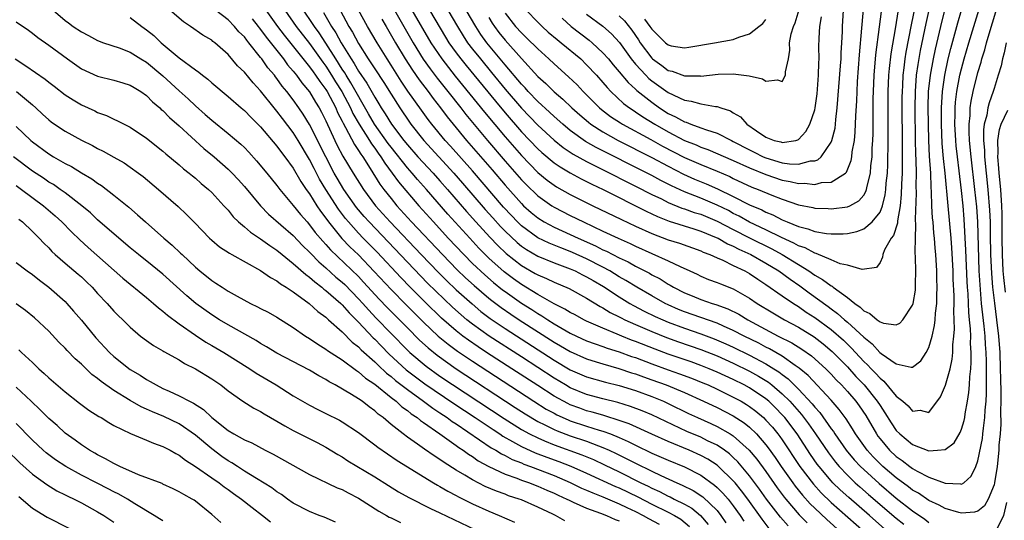
# Model space of a CAD drawing. Units: inches. Extents: x 2505289 to 2508000, y 1515000 to 1518000.
# Drawn here: x 2505583 to 2505704, y 1515108 to 1515170 of the extents above; entities that cross this region are included whole.
import ezdxf

# ---------------------------------------------------------------- set-up
doc = ezdxf.new("R2010")
doc.units = ezdxf.units.IN
doc.header["$MEASUREMENT"] = 0
doc.layers.add('LD25051515_2ft', color=63, linetype='Continuous')

msp = doc.modelspace()

# ---------------------------------------------------------------- linework, layer by layer
at = {"layer": 'LD25051515_2ft'}
for points, elevation in [([(2505627.87, 1515169.87), (2505628.4, 1515169), (2505629.55, 1515167), (2505630.74, 1515165), (2505631.62, 1515163.62), (2505632.44, 1515162.44), (2505633.54, 1515161), (2505634.16, 1515160.16), (2505635.07, 1515159), (2505635.89, 1515157.89), (2505636.61, 1515157), (2505638.27, 1515155), (2505641.4, 1515151.4), (2505643, 1515149.5), (2505645, 1515147.26), (2505645.27, 1515147), (2505646.18, 1515146.18), (2505647, 1515145.51), (2505647.81, 1515145), (2505649, 1515144.36), (2505651, 1515143.46), (2505651.98, 1515143), (2505654.08, 1515142.08), (2505655, 1515141.6), (2505655.42, 1515141.42), (2505657, 1515140.61), (2505658.1, 1515140.1), (2505659, 1515139.59), (2505660.7, 1515138.7), (2505661, 1515138.52), (2505662.01, 1515138.01), (2505663, 1515137.38), (2505663.25, 1515137.25), (2505663.66, 1515137), (2505665, 1515136.31), (2505665.94, 1515135.94), (2505667, 1515135.48), (2505668.39, 1515135), (2505668.87, 1515134.87), (2505670.34, 1515134.34), (2505671.67, 1515133.67), (2505672.78, 1515133), (2505676.52, 1515131), (2505678.17, 1515130.17), (2505679.41, 1515129.41), (2505680.59, 1515128.59), (2505682.34, 1515127), (2505683, 1515126.34), (2505683.63, 1515125.63), (2505684.27, 1515125), (2505685, 1515124.2), (2505686.04, 1515123), (2505686.44, 1515122.44), (2505687.25, 1515121.25), (2505688.55, 1515119), (2505688.74, 1515118.74), (2505689, 1515118.39), (2505690.15, 1515117), (2505691, 1515116.21), (2505691.72, 1515115.72), (2505692.65, 1515115), (2505693, 1515114.75), (2505693.57, 1515114.43), (2505695, 1515113.71), (2505697, 1515112.95), (2505698.86, 1515112.86), (2505699, 1515112.82), (2505699.28, 1515113), (2505700.18, 1515113.82), (2505700.74, 1515115), (2505701, 1515115.69), (2505701.57, 1515118.43), (2505701.63, 1515119), (2505701.69, 1515119.69), (2505701.88, 1515121), (2505701.91, 1515121.91), (2505702.01, 1515123), (2505702.06, 1515123.94), (2505702.05, 1515126.05), (2505702.07, 1515127), (2505702.07, 1515127.93), (2505702.03, 1515129), (2505701.95, 1515129.95), (2505701.9, 1515131), (2505701.8, 1515132.2), (2505701.61, 1515133.61), (2505701.47, 1515135), (2505701.27, 1515137.27), (2505701.18, 1515139), (2505700.99, 1515145), (2505700.86, 1515146.86), (2505700.65, 1515149), (2505700.18, 1515153), (2505699.98, 1515155), (2505699.92, 1515156.08), (2505699.92, 1515157), (2505700.05, 1515158.05), (2505700.08, 1515159), (2505700.19, 1515159.81), (2505700.45, 1515161), (2505701, 1515163.32), (2505701.4, 1515164.6), (2505701.49, 1515165), (2505701.86, 1515166.14), (2505702.07, 1515167), (2505702.5, 1515168.5), (2505704.5, 1515175)], 7866), ([(2505629.41, 1515171), (2505631.71, 1515167), (2505632.96, 1515164.96), (2505633.79, 1515163.79), (2505634.65, 1515162.65), (2505635.98, 1515161), (2505637.57, 1515159), (2505638.19, 1515158.19), (2505640.84, 1515155), (2505643, 1515152.47), (2505645, 1515150.17), (2505645.58, 1515149.58), (2505647, 1515148.21), (2505648.71, 1515147), (2505649, 1515146.81), (2505651, 1515145.8), (2505652.63, 1515145), (2505655, 1515143.89), (2505656.87, 1515143), (2505658.34, 1515142.34), (2505659, 1515142.02), (2505663, 1515140.23), (2505664.47, 1515139.53), (2505665.68, 1515139), (2505666.58, 1515138.58), (2505667, 1515138.37), (2505667.96, 1515137.96), (2505669, 1515137.59), (2505669.41, 1515137.41), (2505671, 1515136.78), (2505673, 1515135.65), (2505673.94, 1515135), (2505675.84, 1515133.84), (2505677.28, 1515133), (2505679, 1515132.08), (2505680.9, 1515130.9), (2505682.03, 1515130.03), (2505683.12, 1515129.12), (2505685, 1515127.21), (2505686.05, 1515126.05), (2505687.04, 1515125.04), (2505688.67, 1515123), (2505689, 1515122.48), (2505689.6, 1515121.6), (2505690.36, 1515120.36), (2505691, 1515119.43), (2505691.44, 1515119), (2505693, 1515117.72), (2505695, 1515116.93), (2505696.05, 1515117), (2505697, 1515117.1), (2505698.08, 1515117.92), (2505698.84, 1515119.16), (2505699, 1515119.57), (2505699.34, 1515120.66), (2505699.4, 1515121), (2505699.46, 1515121.46), (2505699.74, 1515123), (2505699.91, 1515124.09), (2505699.97, 1515125), (2505700.01, 1515126.01), (2505700.13, 1515127), (2505700.19, 1515127.81), (2505700.18, 1515129), (2505700.11, 1515130.11), (2505700.13, 1515131), (2505700.1, 1515131.9), (2505700, 1515133), (2505699.9, 1515133.9), (2505699.8, 1515136.2), (2505699.74, 1515137), (2505699.7, 1515137.7), (2505699.55, 1515141.55), (2505699.33, 1515145.33), (2505699.19, 1515147), (2505699, 1515148.85), (2505698.72, 1515151.28), (2505698.5, 1515153), (2505698.35, 1515154.35), (2505698.29, 1515155), (2505698.19, 1515157), (2505698.23, 1515158.23), (2505698.23, 1515159), (2505698.28, 1515159.72), (2505698.43, 1515161), (2505698.81, 1515163), (2505699, 1515163.77), (2505699.34, 1515165), (2505699.91, 1515167), (2505700.51, 1515169), (2505702.36, 1515175)], 7864), ([(2505693.59, 1515173), (2505692.82, 1515169.18), (2505692.18, 1515165.82), (2505692.05, 1515165), (2505691.93, 1515163.93), (2505691.8, 1515163), (2505691.75, 1515161.75), (2505691.7, 1515161), (2505691.69, 1515160.31), (2505691.71, 1515153.71), (2505691.73, 1515152.27), (2505691.71, 1515151), (2505691.64, 1515149.64), (2505691.61, 1515148.39), (2505691.47, 1515147), (2505691.14, 1515145.14), (2505691.13, 1515144.87), (2505690.66, 1515143.34), (2505690.38, 1515143), (2505689.57, 1515141.57), (2505689.34, 1515141), (2505689.31, 1515140.69), (2505689, 1515140.04), (2505688.57, 1515139.43), (2505686.81, 1515139.19), (2505685, 1515139.7), (2505684.12, 1515139.88), (2505683, 1515140.34), (2505681.15, 1515141.15), (2505681, 1515141.18), (2505679.83, 1515141.83), (2505679, 1515142.09), (2505678.42, 1515142.42), (2505676.92, 1515143.08), (2505675, 1515144.03), (2505673, 1515144.97), (2505671.71, 1515145.71), (2505671, 1515146.05), (2505670.39, 1515146.39), (2505669, 1515147.07), (2505667, 1515147.91), (2505665, 1515148.69), (2505663.42, 1515149.42), (2505662.1, 1515150.1), (2505661, 1515150.7), (2505660.43, 1515151), (2505654.15, 1515154.15), (2505652.88, 1515154.88), (2505651, 1515156.23), (2505650.07, 1515157), (2505649, 1515157.94), (2505648.46, 1515158.46), (2505647, 1515159.78), (2505645.83, 1515161), (2505645.44, 1515161.44), (2505645, 1515161.9), (2505643, 1515164.28), (2505640.75, 1515167), (2505640.02, 1515168.02), (2505639.4, 1515169), (2505638.23, 1515171)], 7856), ([(2505645.59, 1515171), (2505647, 1515169.52), (2505647.53, 1515169), (2505648.3, 1515168.3), (2505649.38, 1515167.38), (2505649.87, 1515167), (2505652.27, 1515165), (2505653, 1515164.3), (2505654.21, 1515163), (2505655, 1515162.1), (2505655.5, 1515161.5), (2505655.98, 1515161), (2505657.54, 1515159.54), (2505658.26, 1515159), (2505658.7, 1515158.7), (2505659, 1515158.52), (2505659.91, 1515157.91), (2505661.37, 1515157), (2505663, 1515156.06), (2505665, 1515155.01), (2505666.45, 1515154.45), (2505667, 1515154.19), (2505667.89, 1515153.89), (2505671, 1515152.55), (2505673, 1515151.63), (2505675, 1515150.81), (2505677, 1515150.13), (2505677.97, 1515149.97), (2505679, 1515149.72), (2505679.75, 1515149.75), (2505681, 1515149.6), (2505681.83, 1515149.83), (2505683, 1515149.89), (2505684.76, 1515151), (2505684.89, 1515151.11), (2505685.47, 1515152.53), (2505685.55, 1515153), (2505685.6, 1515153.6), (2505685.85, 1515155), (2505685.97, 1515156.03), (2505686.03, 1515158.03), (2505686.14, 1515159.86), (2505686.18, 1515161), (2505686.25, 1515162.25), (2505686.49, 1515165.51), (2505686.77, 1515168.77), (2505686.79, 1515169.21), (2505687.15, 1515173)], 7850), ([(2505587.54, 1515171), (2505589, 1515169.73), (2505589.44, 1515169.44), (2505590.01, 1515169), (2505591, 1515168.31), (2505591.89, 1515167.89), (2505593, 1515167.26), (2505593.71, 1515167), (2505595.65, 1515166.35), (2505597, 1515165.82), (2505598.31, 1515165), (2505599, 1515164.6), (2505601, 1515162.93), (2505603, 1515161.08), (2505604.1, 1515160.1), (2505605, 1515159.24), (2505606.2, 1515158.2), (2505607, 1515157.48), (2505609, 1515155.85), (2505610.55, 1515154.55), (2505611, 1515154.12), (2505611.56, 1515153.56), (2505612.51, 1515152.51), (2505613.76, 1515151), (2505615, 1515149.46), (2505615.34, 1515149), (2505617, 1515147.04), (2505617.9, 1515145.9), (2505618.69, 1515145), (2505619, 1515144.67), (2505619.71, 1515143.71), (2505620.63, 1515142.63), (2505621, 1515142.24), (2505621.58, 1515141.58), (2505625, 1515138.3), (2505625.63, 1515137.63), (2505627.55, 1515135.55), (2505628.52, 1515134.52), (2505631, 1515132), (2505632.5, 1515130.5), (2505633.54, 1515129.54), (2505634.65, 1515128.65), (2505637, 1515127), (2505644.24, 1515122.24), (2505645.46, 1515121.46), (2505647, 1515120.54), (2505647.89, 1515120.11), (2505649, 1515119.54), (2505649.37, 1515119.37), (2505651, 1515118.76), (2505653, 1515118.1), (2505654.46, 1515117.54), (2505655, 1515117.35), (2505655.78, 1515117), (2505656.61, 1515116.61), (2505657.95, 1515115.95), (2505659, 1515115.4), (2505661, 1515114.43), (2505662.1, 1515113.9), (2505664.08, 1515113), (2505664.73, 1515112.73), (2505666.06, 1515112.06), (2505667.26, 1515111.26), (2505669, 1515109.59), (2505669.48, 1515109), (2505670.1, 1515108.1)], 7888), ([(2505675.41, 1515107.41), (2505674.53, 1515108.53), (2505672.78, 1515111), (2505672.02, 1515112.02), (2505671.22, 1515113), (2505671, 1515113.26), (2505669.18, 1515115), (2505669, 1515115.15), (2505667.88, 1515115.88), (2505667, 1515116.36), (2505665.57, 1515117), (2505663, 1515118.07), (2505661, 1515118.96), (2505658.23, 1515120.23), (2505657, 1515120.66), (2505655.23, 1515121.23), (2505655, 1515121.28), (2505653.68, 1515121.68), (2505653, 1515121.85), (2505652.15, 1515122.15), (2505651, 1515122.58), (2505650.71, 1515122.71), (2505649, 1515123.64), (2505647, 1515124.92), (2505643.82, 1515127), (2505640.72, 1515129), (2505639.68, 1515129.68), (2505638.49, 1515130.49), (2505637.8, 1515131), (2505637, 1515131.63), (2505635.21, 1515133.21), (2505633.17, 1515135.17), (2505631.34, 1515137), (2505630.19, 1515138.19), (2505627.28, 1515141.28), (2505625.6, 1515143), (2505625, 1515143.63), (2505623.77, 1515145), (2505623.42, 1515145.42), (2505622.56, 1515146.56), (2505621, 1515149), (2505620.24, 1515150.24), (2505619.56, 1515151.56), (2505619, 1515152.66), (2505617.6, 1515155), (2505617, 1515155.96), (2505615.68, 1515157.68), (2505615, 1515158.61), (2505614.82, 1515158.82), (2505613, 1515161.1), (2505612.07, 1515162.07), (2505611, 1515163.4), (2505610.17, 1515164.17), (2505609, 1515165.56), (2505607.36, 1515167), (2505607.15, 1515167.15), (2505607, 1515167.29), (2505605.91, 1515167.91), (2505604.39, 1515169), (2505603.55, 1515169.55), (2505601.86, 1515171)], 7884), ([(2505677.71, 1515107.71), (2505676.78, 1515108.78), (2505675.08, 1515111), (2505674.22, 1515112.22), (2505673, 1515113.87), (2505671.57, 1515115.57), (2505671, 1515116.12), (2505670.54, 1515116.54), (2505669.9, 1515117), (2505669, 1515117.61), (2505667.84, 1515118.16), (2505667, 1515118.59), (2505665.31, 1515119.31), (2505661, 1515121.33), (2505659.83, 1515121.83), (2505658.38, 1515122.38), (2505656.84, 1515122.84), (2505655, 1515123.3), (2505653, 1515123.85), (2505651, 1515124.67), (2505650.4, 1515125), (2505649, 1515125.83), (2505645, 1515128.45), (2505641.04, 1515131), (2505639, 1515132.45), (2505638.32, 1515133), (2505637.6, 1515133.6), (2505636.55, 1515134.55), (2505634.5, 1515136.5), (2505633.49, 1515137.49), (2505631, 1515140.06), (2505626.31, 1515145), (2505625.69, 1515145.69), (2505624.78, 1515146.78), (2505623.22, 1515149), (2505622.39, 1515150.39), (2505622.04, 1515151), (2505620.98, 1515152.98), (2505619, 1515156.95), (2505618.22, 1515158.22), (2505617.69, 1515159), (2505617, 1515159.98), (2505616.22, 1515161), (2505615.66, 1515161.66), (2505615, 1515162.6), (2505614.82, 1515162.82), (2505614.69, 1515163), (2505613.9, 1515163.9), (2505613.15, 1515165), (2505613, 1515165.2), (2505611.56, 1515167), (2505611.3, 1515167.3), (2505611, 1515167.71), (2505610.34, 1515168.34), (2505609.8, 1515169), (2505609, 1515169.79), (2505607.46, 1515171)], 7882), ([(2505613.64, 1515171), (2505615.07, 1515169), (2505615.9, 1515167.9), (2505619, 1515164.04), (2505619.43, 1515163.43), (2505619.75, 1515163), (2505620.25, 1515162.25), (2505621, 1515161.26), (2505621.16, 1515161), (2505622.22, 1515159), (2505622.45, 1515158.45), (2505623, 1515157.35), (2505623.11, 1515157.11), (2505623.4, 1515156.6), (2505624.51, 1515154.51), (2505625, 1515153.79), (2505625.3, 1515153.3), (2505625.52, 1515153), (2505626.45, 1515151.55), (2505627.63, 1515149.63), (2505628.11, 1515149), (2505629, 1515147.87), (2505629.73, 1515147), (2505631.53, 1515145), (2505635.3, 1515141), (2505637.13, 1515139.13), (2505638.15, 1515138.15), (2505639.19, 1515137.19), (2505641, 1515135.66), (2505641.36, 1515135.36), (2505642.51, 1515134.51), (2505643.69, 1515133.69), (2505644.74, 1515133), (2505649, 1515130.27), (2505649.81, 1515129.81), (2505651, 1515129.09), (2505653, 1515128.19), (2505654.15, 1515127.85), (2505655, 1515127.58), (2505656.97, 1515127.03), (2505658.51, 1515126.51), (2505659, 1515126.37), (2505659.99, 1515125.99), (2505661, 1515125.65), (2505662.78, 1515125), (2505665, 1515124.07), (2505667.35, 1515123), (2505669, 1515122.22), (2505671, 1515121.21), (2505672.34, 1515120.34), (2505673, 1515119.81), (2505673.84, 1515119), (2505675, 1515117.67), (2505675.29, 1515117.29), (2505676.12, 1515116.12), (2505676.87, 1515115), (2505678.29, 1515113), (2505678.59, 1515112.59), (2505679.48, 1515111.48), (2505680.43, 1515110.43), (2505681, 1515109.88), (2505682.49, 1515108.49), (2505684.16, 1515107)], 7878), ([(2505615.96, 1515171), (2505617.36, 1515169), (2505619, 1515166.89), (2505620.62, 1515164.62), (2505621, 1515164.11), (2505621.71, 1515163), (2505622.2, 1515162.2), (2505622.97, 1515161), (2505624.03, 1515159), (2505624.32, 1515158.32), (2505625.07, 1515157), (2505626.35, 1515155), (2505626.6, 1515154.6), (2505627, 1515154.07), (2505627.43, 1515153.43), (2505627.76, 1515153), (2505628.22, 1515152.22), (2505629.14, 1515151), (2505629.91, 1515149.91), (2505632.4, 1515147), (2505634.19, 1515145), (2505636.03, 1515143), (2505637.92, 1515141), (2505639, 1515139.92), (2505640.5, 1515138.5), (2505641.58, 1515137.58), (2505642.69, 1515136.69), (2505643, 1515136.46), (2505645, 1515135.05), (2505646.26, 1515134.26), (2505647, 1515133.77), (2505647.5, 1515133.5), (2505648.24, 1515133), (2505649, 1515132.52), (2505651, 1515131.37), (2505651.75, 1515131), (2505653, 1515130.43), (2505654.04, 1515130.04), (2505655, 1515129.72), (2505655.53, 1515129.53), (2505657, 1515129.07), (2505658.51, 1515128.51), (2505659, 1515128.36), (2505661, 1515127.6), (2505663, 1515126.86), (2505664.39, 1515126.39), (2505665.85, 1515125.85), (2505667.27, 1515125.27), (2505667.9, 1515125), (2505669, 1515124.49), (2505671, 1515123.52), (2505671.96, 1515123), (2505672.62, 1515122.62), (2505673, 1515122.37), (2505673.78, 1515121.78), (2505674.69, 1515121), (2505675, 1515120.7), (2505675.81, 1515119.81), (2505676.47, 1515119), (2505676.7, 1515118.7), (2505677, 1515118.27), (2505679.18, 1515115), (2505680.82, 1515112.82), (2505681.77, 1515111.77), (2505683, 1515110.6), (2505687.08, 1515107)], 7876), ([(2505689.98, 1515107), (2505687.71, 1515109), (2505685.18, 1515111.18), (2505684.13, 1515112.13), (2505683.23, 1515113), (2505683, 1515113.25), (2505681.52, 1515115), (2505681.3, 1515115.3), (2505680.47, 1515116.47), (2505678.83, 1515119), (2505677.31, 1515121), (2505677, 1515121.35), (2505676.18, 1515122.18), (2505675.34, 1515123), (2505675, 1515123.29), (2505673, 1515124.65), (2505672.35, 1515125), (2505671, 1515125.67), (2505669, 1515126.59), (2505668.02, 1515127), (2505667, 1515127.41), (2505665.83, 1515127.83), (2505663, 1515128.79), (2505661.4, 1515129.4), (2505659, 1515130.35), (2505658.52, 1515130.52), (2505657.32, 1515131), (2505656.75, 1515131.25), (2505655, 1515131.96), (2505653, 1515132.83), (2505652.64, 1515133), (2505651.59, 1515133.59), (2505651, 1515133.88), (2505650.32, 1515134.32), (2505649, 1515134.96), (2505647, 1515136.1), (2505645, 1515137.34), (2505644.03, 1515138.03), (2505642.89, 1515138.89), (2505641, 1515140.57), (2505640.56, 1515141), (2505639.79, 1515141.79), (2505638.65, 1515143), (2505635.97, 1515145.97), (2505633.34, 1515149), (2505632.23, 1515150.23), (2505631.59, 1515151), (2505631, 1515151.65), (2505629, 1515154.17), (2505628.64, 1515154.64), (2505626.99, 1515157), (2505626.25, 1515158.25), (2505624.08, 1515162.08), (2505623.48, 1515163), (2505623.31, 1515163.31), (2505623, 1515163.76), (2505622.21, 1515165), (2505621, 1515166.95), (2505620.19, 1515168.19), (2505619.59, 1515169), (2505619.37, 1515169.37), (2505618.24, 1515171)], 7874), ([(2505620.71, 1515170.71), (2505621.71, 1515169), (2505622.22, 1515168.22), (2505622.87, 1515167), (2505624.09, 1515165), (2505624.46, 1515164.46), (2505625, 1515163.51), (2505626.03, 1515162.03), (2505627, 1515160.33), (2505627.51, 1515159.51), (2505627.8, 1515159), (2505628.28, 1515158.28), (2505629.06, 1515157), (2505630.57, 1515155), (2505631, 1515154.46), (2505632.3, 1515153), (2505634.15, 1515151), (2505635, 1515150.04), (2505635.92, 1515149), (2505638.27, 1515146.27), (2505639.41, 1515145), (2505641.12, 1515143.12), (2505642.1, 1515142.1), (2505643.13, 1515141.13), (2505645, 1515139.66), (2505646.69, 1515138.69), (2505647, 1515138.5), (2505648.06, 1515138.06), (2505649, 1515137.6), (2505650.84, 1515136.84), (2505653, 1515135.66), (2505654.65, 1515134.65), (2505655, 1515134.48), (2505655.9, 1515133.9), (2505657, 1515133.35), (2505657.22, 1515133.22), (2505657.67, 1515133), (2505659, 1515132.41), (2505661, 1515131.55), (2505662.82, 1515130.82), (2505664.28, 1515130.28), (2505667, 1515129.36), (2505669, 1515128.57), (2505671, 1515127.68), (2505673, 1515126.71), (2505674.1, 1515126.1), (2505675.33, 1515125.33), (2505675.74, 1515125), (2505677, 1515123.92), (2505677.92, 1515123), (2505679.38, 1515121.38), (2505680.23, 1515120.23), (2505681.08, 1515119), (2505682.66, 1515116.66), (2505683.53, 1515115.53), (2505683.98, 1515115), (2505685, 1515113.93), (2505685.97, 1515113), (2505686.51, 1515112.51), (2505687.58, 1515111.58), (2505691, 1515108.65), (2505691.91, 1515107.91)], 7872), ([(2505622.74, 1515171), (2505623.83, 1515169), (2505624.28, 1515168.28), (2505625, 1515166.9), (2505626.2, 1515165), (2505626.54, 1515164.54), (2505627, 1515163.79), (2505628.11, 1515162.11), (2505629, 1515160.67), (2505630.06, 1515159), (2505631.25, 1515157.25), (2505631.43, 1515157), (2505633.03, 1515155), (2505636.7, 1515151), (2505637.77, 1515149.77), (2505640.55, 1515146.55), (2505641.49, 1515145.49), (2505642.44, 1515144.44), (2505643, 1515143.86), (2505644.47, 1515142.47), (2505645, 1515142.04), (2505645.61, 1515141.61), (2505647, 1515140.81), (2505649, 1515140), (2505651, 1515139.26), (2505651.59, 1515139), (2505652.51, 1515138.51), (2505653, 1515138.29), (2505653.81, 1515137.81), (2505655.09, 1515137.09), (2505657, 1515135.82), (2505658.32, 1515135), (2505658.75, 1515134.75), (2505660.06, 1515134.06), (2505661.42, 1515133.42), (2505662.34, 1515133), (2505663, 1515132.72), (2505665, 1515131.97), (2505667, 1515131.29), (2505668.67, 1515130.67), (2505670.07, 1515130.07), (2505671, 1515129.65), (2505673, 1515128.67), (2505675, 1515127.61), (2505675.99, 1515127), (2505676.6, 1515126.6), (2505677, 1515126.28), (2505677.74, 1515125.74), (2505679, 1515124.47), (2505680.68, 1515122.68), (2505681, 1515122.26), (2505681.61, 1515121.61), (2505683, 1515119.63), (2505683.28, 1515119.28), (2505683.45, 1515119), (2505684.84, 1515117), (2505685.83, 1515115.83), (2505686.6, 1515115), (2505687, 1515114.62), (2505688.9, 1515112.9), (2505691, 1515111.13), (2505693, 1515109.56), (2505694.52, 1515108.52), (2505695, 1515108.15)], 7870), ([(2505704.46, 1515167), (2505704.24, 1515165.76), (2505704.01, 1515165), (2505703.85, 1515164.15), (2505703.51, 1515163), (2505703, 1515161.38), (2505702.9, 1515161), (2505702.39, 1515159.61), (2505702.25, 1515159), (2505702.11, 1515158.11), (2505701.79, 1515157), (2505701.69, 1515156.31), (2505701.69, 1515155), (2505701.81, 1515153.81), (2505701.83, 1515153), (2505702.24, 1515149), (2505702.45, 1515146.45), (2505702.5, 1515145), (2505702.51, 1515143.49), (2505702.57, 1515141), (2505702.67, 1515138.67), (2505702.8, 1515137), (2505703.03, 1515135.03), (2505703.31, 1515133), (2505703.55, 1515131), (2505703.69, 1515129), (2505703.76, 1515127), (2505703.77, 1515125.77), (2505703.82, 1515124.18), (2505703.82, 1515123), (2505703.79, 1515121.79), (2505703.81, 1515120.19), (2505703.73, 1515119), (2505703.6, 1515117.6), (2505703.58, 1515117), (2505703.36, 1515115), (2505703.06, 1515113), (2505703, 1515112.76), (2505702.29, 1515111), (2505701.82, 1515110.18), (2505701, 1515109.52), (2505700.61, 1515109.39), (2505699, 1515109.26), (2505698.66, 1515109.34), (2505697, 1515109.85), (2505696.26, 1515110.26), (2505695, 1515110.84), (2505693.72, 1515111.72), (2505693, 1515112.11), (2505692.51, 1515112.51), (2505691, 1515113.6), (2505689.35, 1515115), (2505689, 1515115.33), (2505688.17, 1515116.17), (2505687.41, 1515117), (2505685.99, 1515119), (2505685.62, 1515119.63), (2505684.83, 1515120.83), (2505683.99, 1515121.99), (2505683, 1515123.12), (2505680.17, 1515126.17), (2505679.08, 1515127.08), (2505678.6, 1515127.4), (2505677, 1515128.52), (2505675.43, 1515129.43), (2505675, 1515129.64), (2505674.12, 1515130.12), (2505672.34, 1515131), (2505671, 1515131.7), (2505669.79, 1515132.21), (2505669, 1515132.57), (2505665, 1515133.97), (2505664.27, 1515134.27), (2505663, 1515134.83), (2505662.64, 1515135), (2505661, 1515135.92), (2505659.14, 1515137), (2505657.83, 1515137.83), (2505657, 1515138.29), (2505655.83, 1515139), (2505655, 1515139.44), (2505653, 1515140.46), (2505651.26, 1515141.26), (2505651, 1515141.37), (2505649.82, 1515141.82), (2505648.39, 1515142.39), (2505647, 1515143.07), (2505645, 1515144.54), (2505644.53, 1515145), (2505643.78, 1515145.78), (2505642.81, 1515146.81), (2505639, 1515151.26), (2505636.3, 1515154.3), (2505635.65, 1515155), (2505634.01, 1515157), (2505633.57, 1515157.57), (2505632.73, 1515158.73), (2505631.07, 1515161.07), (2505630.26, 1515162.26), (2505629, 1515164.25), (2505628.51, 1515165), (2505627.28, 1515167), (2505626.11, 1515169), (2505625, 1515170.99)], 7868), ([(2505631.54, 1515171), (2505633.89, 1515167), (2505635.22, 1515165), (2505636.88, 1515162.88), (2505640.47, 1515158.47), (2505643, 1515155.44), (2505645, 1515153.14), (2505647, 1515151.08), (2505648.15, 1515150.15), (2505649, 1515149.53), (2505649.32, 1515149.32), (2505651, 1515148.39), (2505653.78, 1515147), (2505657.29, 1515145.29), (2505659, 1515144.48), (2505661, 1515143.58), (2505663, 1515142.83), (2505664.39, 1515142.39), (2505667, 1515141.47), (2505667.31, 1515141.31), (2505668.12, 1515141), (2505669, 1515140.59), (2505669.7, 1515140.3), (2505671, 1515139.66), (2505672.41, 1515139), (2505673, 1515138.68), (2505673.99, 1515137.99), (2505675, 1515137.35), (2505677, 1515135.94), (2505678.37, 1515135), (2505679, 1515134.62), (2505679.95, 1515133.95), (2505681, 1515133.27), (2505683, 1515131.79), (2505684.5, 1515130.5), (2505685, 1515130), (2505685.52, 1515129.52), (2505685.98, 1515129), (2505687, 1515127.9), (2505687.47, 1515127.47), (2505687.9, 1515127), (2505688.45, 1515126.45), (2505689, 1515125.83), (2505689.48, 1515125.48), (2505691, 1515123.62), (2505691.8, 1515123), (2505692.45, 1515122.45), (2505693, 1515121.8), (2505693.91, 1515121.91), (2505695, 1515121.64), (2505696.44, 1515123.56), (2505697.04, 1515124.96), (2505697.6, 1515127), (2505697.85, 1515128.15), (2505697.92, 1515129), (2505697.94, 1515129.94), (2505698.06, 1515131), (2505698.13, 1515131.87), (2505698.1, 1515133), (2505698.05, 1515134.05), (2505698.08, 1515135), (2505698.09, 1515135.92), (2505697.99, 1515137.99), (2505697.96, 1515139), (2505697.81, 1515141.81), (2505697.72, 1515143), (2505697.35, 1515147), (2505697, 1515151), (2505696.8, 1515152.8), (2505696.64, 1515154.64), (2505696.54, 1515157), (2505696.54, 1515159), (2505696.65, 1515161), (2505696.94, 1515163), (2505697.38, 1515165), (2505697.7, 1515166.3), (2505698.55, 1515169.45), (2505699, 1515170.98)], 7862), ([(2505633.71, 1515171), (2505635.69, 1515167.69), (2505636.11, 1515167), (2505637, 1515165.75), (2505637.57, 1515165), (2505638.21, 1515164.21), (2505641.81, 1515159.81), (2505643, 1515158.38), (2505645, 1515156.08), (2505647, 1515153.98), (2505647.51, 1515153.51), (2505649, 1515152.26), (2505649.75, 1515151.75), (2505651, 1515151.02), (2505652.31, 1515150.31), (2505653, 1515149.98), (2505653.64, 1515149.64), (2505655.02, 1515148.98), (2505660.32, 1515146.32), (2505661, 1515146.01), (2505661.68, 1515145.68), (2505663.12, 1515145.12), (2505666.14, 1515144.14), (2505667, 1515143.89), (2505668.89, 1515143.11), (2505669.12, 1515143), (2505670.3, 1515142.3), (2505671, 1515142.02), (2505671.66, 1515141.66), (2505673.16, 1515141), (2505675, 1515139.96), (2505676.6, 1515139), (2505677.98, 1515137.98), (2505679.16, 1515137.16), (2505680.31, 1515136.31), (2505682.63, 1515134.63), (2505683, 1515134.35), (2505683.79, 1515133.79), (2505684.66, 1515133), (2505685, 1515132.71), (2505687, 1515130.86), (2505688.05, 1515130.05), (2505688.96, 1515129), (2505689.15, 1515128.85), (2505691, 1515127.58), (2505692.83, 1515127.17), (2505693, 1515127.19), (2505694.02, 1515127.98), (2505694.66, 1515129), (2505695, 1515129.62), (2505695.39, 1515131), (2505695.7, 1515132.3), (2505695.76, 1515133), (2505695.8, 1515133.8), (2505695.96, 1515135), (2505695.96, 1515135.96), (2505696.02, 1515137), (2505695.98, 1515137.98), (2505695.96, 1515139), (2505695.84, 1515141), (2505695.77, 1515141.77), (2505695.68, 1515143), (2505695.62, 1515143.62), (2505695.51, 1515145), (2505695.46, 1515145.46), (2505695.37, 1515147), (2505695.32, 1515148.68), (2505695.27, 1515149.27), (2505695.22, 1515151), (2505695.08, 1515153.08), (2505694.98, 1515154.98), (2505694.93, 1515157), (2505694.91, 1515159.08), (2505694.97, 1515161), (2505695.19, 1515163), (2505695.55, 1515165), (2505695.8, 1515166.2), (2505696.46, 1515169), (2505697, 1515171.14)], 7860), ([(2505635.95, 1515171), (2505637.14, 1515169), (2505637.85, 1515167.85), (2505638.4, 1515167), (2505639, 1515166.21), (2505639.97, 1515165), (2505641.34, 1515163.34), (2505643, 1515161.28), (2505645, 1515158.97), (2505647, 1515156.89), (2505649, 1515155.03), (2505650.14, 1515154.14), (2505651.34, 1515153.34), (2505653, 1515152.43), (2505655.86, 1515151), (2505657.93, 1515149.93), (2505659, 1515149.41), (2505661, 1515148.39), (2505662.17, 1515147.83), (2505663, 1515147.41), (2505664.7, 1515146.7), (2505665, 1515146.61), (2505666.18, 1515146.18), (2505667, 1515145.94), (2505669, 1515145.12), (2505671, 1515144.06), (2505673, 1515143.04), (2505675.71, 1515141.71), (2505677.01, 1515141), (2505679, 1515139.8), (2505680.28, 1515139), (2505681, 1515138.49), (2505681.96, 1515137.96), (2505683, 1515137.15), (2505683.11, 1515137.11), (2505683.24, 1515137), (2505685, 1515135.73), (2505685.9, 1515135), (2505686.55, 1515134.55), (2505687, 1515134.1), (2505687.76, 1515133.76), (2505688.64, 1515133), (2505689, 1515132.73), (2505689.43, 1515132.57), (2505691, 1515132.37), (2505691.43, 1515132.57), (2505691.8, 1515133), (2505693, 1515134.78), (2505693.07, 1515135), (2505693.35, 1515136.65), (2505693.37, 1515137), (2505693.36, 1515137.36), (2505693.39, 1515139), (2505693.35, 1515140.65), (2505693.3, 1515141.3), (2505693.34, 1515143), (2505693.41, 1515144.59), (2505693.35, 1515145.35), (2505693.46, 1515148.54), (2505693.43, 1515149.43), (2505693.46, 1515151), (2505693.43, 1515152.57), (2505693.39, 1515153.38), (2505693.35, 1515155), (2505693.31, 1515159), (2505693.34, 1515161), (2505693.49, 1515163), (2505693.68, 1515164.32), (2505693.98, 1515166.02), (2505694.66, 1515169.34), (2505695, 1515170.83)], 7858), ([(2505641, 1515170.08), (2505641.41, 1515169.41), (2505641.69, 1515169), (2505642.24, 1515168.24), (2505643, 1515167.29), (2505645, 1515165.04), (2505647, 1515162.86), (2505647.98, 1515161.98), (2505649, 1515160.95), (2505650.07, 1515160.07), (2505651.19, 1515159), (2505652.15, 1515158.15), (2505653.23, 1515157.23), (2505653.53, 1515157), (2505655, 1515156.04), (2505656.88, 1515155), (2505661, 1515152.93), (2505663, 1515151.84), (2505664.87, 1515150.87), (2505666.25, 1515150.25), (2505667.67, 1515149.67), (2505669.07, 1515149.07), (2505671, 1515148.14), (2505673, 1515147.12), (2505674.48, 1515146.48), (2505675, 1515146.2), (2505675.86, 1515145.86), (2505677, 1515145.25), (2505677.19, 1515145.19), (2505677.59, 1515145), (2505679, 1515144.43), (2505680.16, 1515144.16), (2505681, 1515143.83), (2505682.42, 1515143.58), (2505683, 1515143.54), (2505684.46, 1515143.54), (2505685, 1515143.59), (2505686.15, 1515143.85), (2505687, 1515144.16), (2505688.02, 1515145), (2505689, 1515146.22), (2505689.31, 1515147), (2505689.65, 1515148.35), (2505689.72, 1515149), (2505689.76, 1515149.76), (2505689.9, 1515151), (2505689.96, 1515152.04), (2505689.99, 1515155), (2505689.99, 1515159), (2505690, 1515161), (2505690.08, 1515163), (2505690.15, 1515163.85), (2505690.36, 1515165.64), (2505690.93, 1515168.93), (2505691.23, 1515170.77)], 7854), ([(2505643, 1515170.63), (2505644.29, 1515169), (2505645, 1515168.19), (2505645.61, 1515167.61), (2505647, 1515166.23), (2505648.37, 1515165), (2505649, 1515164.4), (2505650.79, 1515162.79), (2505651.82, 1515161.82), (2505652.59, 1515161), (2505653, 1515160.6), (2505654.59, 1515159), (2505654.81, 1515158.81), (2505655.94, 1515157.94), (2505657.15, 1515157.15), (2505657.4, 1515157), (2505660.86, 1515155.14), (2505662.32, 1515154.32), (2505665, 1515152.93), (2505667, 1515152.04), (2505669, 1515151.22), (2505670.56, 1515150.56), (2505671, 1515150.34), (2505673.29, 1515149.29), (2505674.04, 1515149), (2505675.72, 1515148.28), (2505677, 1515147.78), (2505679, 1515147.12), (2505680.77, 1515146.77), (2505681, 1515146.71), (2505682.64, 1515146.64), (2505683, 1515146.61), (2505685, 1515146.86), (2505685.3, 1515147), (2505686.4, 1515147.6), (2505687, 1515148.3), (2505687.27, 1515148.73), (2505687.35, 1515149), (2505687.41, 1515149.41), (2505687.83, 1515151), (2505687.89, 1515151.88), (2505688.03, 1515153), (2505688.05, 1515154.05), (2505688.11, 1515155), (2505688.14, 1515155.86), (2505688.14, 1515158.14), (2505688.16, 1515160.16), (2505688.19, 1515161), (2505688.28, 1515163), (2505688.48, 1515165.52), (2505688.94, 1515168.94), (2505689.17, 1515170.83)], 7852), ([(2505649.99, 1515169.99), (2505651.11, 1515169), (2505653.31, 1515167.31), (2505653.68, 1515167), (2505655, 1515165.77), (2505655.68, 1515165), (2505656.27, 1515164.27), (2505657, 1515163.43), (2505658.1, 1515162.1), (2505659, 1515161.31), (2505659.15, 1515161.15), (2505661, 1515159.68), (2505661.96, 1515159), (2505663, 1515158.33), (2505663.91, 1515157.91), (2505665, 1515157.29), (2505665.23, 1515157.23), (2505665.8, 1515157), (2505667, 1515156.57), (2505667.69, 1515156.31), (2505669, 1515155.91), (2505670.76, 1515155), (2505671, 1515154.89), (2505673, 1515153.84), (2505673.57, 1515153.57), (2505674.67, 1515153), (2505675, 1515152.86), (2505677, 1515152.26), (2505677.88, 1515152.12), (2505679, 1515152.08), (2505680.49, 1515152.49), (2505681, 1515152.52), (2505681.37, 1515152.63), (2505681.76, 1515153), (2505683, 1515154.8), (2505683.08, 1515155), (2505683.48, 1515156.52), (2505683.53, 1515157), (2505683.57, 1515157.57), (2505683.75, 1515159), (2505684.16, 1515164.17), (2505684.22, 1515165), (2505684.24, 1515165.76), (2505684.33, 1515167), (2505684.39, 1515168.39), (2505684.4, 1515169), (2505684.51, 1515171)], 7848), ([(2505657, 1515170.28), (2505657.66, 1515169.66), (2505658.54, 1515168.54), (2505659.35, 1515167.35), (2505659.57, 1515167), (2505661, 1515165.09), (2505661.1, 1515165), (2505662.21, 1515164.21), (2505663, 1515163.6), (2505663.5, 1515163.5), (2505665, 1515162.92), (2505666.92, 1515162.92), (2505667, 1515162.9), (2505669.14, 1515163.14), (2505671, 1515163.18), (2505672.95, 1515162.95), (2505674.56, 1515162.56), (2505675, 1515162.27), (2505676.42, 1515162.42), (2505677, 1515162.22), (2505677.42, 1515163), (2505677.42, 1515163.42), (2505677.76, 1515165), (2505677.92, 1515166.08), (2505677.88, 1515167), (2505678.09, 1515168.09), (2505678.37, 1515169), (2505678.58, 1515169.42), (2505679.07, 1515171.07)], 7844), ([(2505583, 1515169.55), (2505584.53, 1515168.53), (2505585, 1515168.17), (2505585.65, 1515167.65), (2505587, 1515166.7), (2505589.28, 1515165), (2505591, 1515163.81), (2505593, 1515162.88), (2505595, 1515162.39), (2505596.08, 1515162.08), (2505597, 1515161.79), (2505597.48, 1515161.48), (2505598.3, 1515161), (2505599, 1515160.51), (2505599.74, 1515159.74), (2505600.62, 1515159), (2505600.81, 1515158.81), (2505601, 1515158.66), (2505601.81, 1515157.81), (2505603, 1515156.78), (2505606.03, 1515154.03), (2505607.29, 1515153), (2505609, 1515151.5), (2505609.51, 1515151), (2505610.23, 1515150.23), (2505611, 1515149.36), (2505612.98, 1515146.98), (2505613.97, 1515145.97), (2505617, 1515143.33), (2505618.13, 1515142.13), (2505619, 1515141.3), (2505619.14, 1515141.14), (2505620.12, 1515140.12), (2505621, 1515139.37), (2505622.24, 1515138.24), (2505623, 1515137.6), (2505623.31, 1515137.31), (2505625, 1515135.59), (2505625.54, 1515135), (2505626.22, 1515134.22), (2505627.19, 1515133.19), (2505629, 1515131.32), (2505631, 1515129.29), (2505631.3, 1515129), (2505633.3, 1515127.3), (2505635, 1515126.1), (2505642.88, 1515120.88), (2505645, 1515119.56), (2505646, 1515119), (2505647, 1515118.5), (2505647.84, 1515118.16), (2505649, 1515117.65), (2505652.43, 1515116.43), (2505653.84, 1515115.84), (2505655.2, 1515115.2), (2505657, 1515114.33), (2505659.66, 1515113), (2505660.57, 1515112.57), (2505661, 1515112.33), (2505661.93, 1515111.93), (2505663, 1515111.37), (2505663.26, 1515111.26), (2505663.76, 1515111), (2505665, 1515110.39), (2505665.9, 1515109.9), (2505666.99, 1515108.99), (2505667.9, 1515107.9)], 7890), ([(2505597, 1515170.1), (2505598.43, 1515169), (2505599, 1515168.59), (2505599.88, 1515167.88), (2505600.79, 1515167), (2505603, 1515165.14), (2505605, 1515163.65), (2505605.4, 1515163.4), (2505605.85, 1515163), (2505606.52, 1515162.52), (2505607, 1515162.07), (2505609, 1515160.41), (2505610.61, 1515159), (2505611, 1515158.68), (2505611.82, 1515157.82), (2505613, 1515156.67), (2505615, 1515154.31), (2505615.54, 1515153.54), (2505615.97, 1515153), (2505617, 1515151.61), (2505617.95, 1515149.95), (2505618.6, 1515149), (2505619, 1515148.45), (2505619.9, 1515147), (2505620.34, 1515146.34), (2505621, 1515145.46), (2505621.32, 1515145), (2505622.97, 1515142.97), (2505623.96, 1515141.96), (2505625, 1515140.95), (2505626.94, 1515138.94), (2505629, 1515136.73), (2505630.84, 1515134.84), (2505631.84, 1515133.84), (2505633, 1515132.7), (2505634.8, 1515131), (2505635.99, 1515129.99), (2505637.15, 1515129.15), (2505639, 1515127.91), (2505646.52, 1515123), (2505648.05, 1515122.05), (2505649, 1515121.53), (2505649.35, 1515121.35), (2505650.73, 1515120.73), (2505651, 1515120.62), (2505653, 1515119.96), (2505654.52, 1515119.47), (2505655, 1515119.34), (2505655.91, 1515119), (2505657, 1515118.55), (2505658.08, 1515118.08), (2505659, 1515117.6), (2505661, 1515116.65), (2505663, 1515115.79), (2505665, 1515114.96), (2505667, 1515113.93), (2505668.71, 1515112.71), (2505669, 1515112.44), (2505669.73, 1515111.73), (2505670.35, 1515111), (2505671, 1515110.18), (2505671.85, 1515109), (2505672.31, 1515108.31)], 7886), ([(2505611.94, 1515169.94), (2505612.7, 1515169), (2505612.83, 1515168.83), (2505613, 1515168.63), (2505613.68, 1515167.68), (2505615.79, 1515165), (2505616.3, 1515164.3), (2505617, 1515163.49), (2505617.4, 1515163), (2505618.07, 1515162.07), (2505619, 1515160.95), (2505619.72, 1515159.72), (2505620.18, 1515159), (2505620.47, 1515158.47), (2505621, 1515157.4), (2505622.1, 1515155), (2505622.4, 1515154.4), (2505623.09, 1515153.09), (2505624.36, 1515151), (2505625.61, 1515149), (2505627.11, 1515147), (2505628.91, 1515145), (2505632.7, 1515141), (2505634.81, 1515138.81), (2505635.81, 1515137.81), (2505637, 1515136.68), (2505638.94, 1515134.94), (2505640.03, 1515134.03), (2505641.17, 1515133.17), (2505643, 1515131.93), (2505649, 1515128.05), (2505651, 1515126.86), (2505653, 1515125.99), (2505655.33, 1515125.33), (2505657, 1515124.93), (2505659, 1515124.32), (2505661, 1515123.59), (2505662.45, 1515123), (2505663, 1515122.75), (2505665.51, 1515121.51), (2505666.6, 1515121), (2505668.26, 1515120.26), (2505669, 1515119.91), (2505670.62, 1515119), (2505671, 1515118.75), (2505672.96, 1515117), (2505673.89, 1515115.89), (2505675, 1515114.37), (2505676.39, 1515112.39), (2505677.24, 1515111.24), (2505677.43, 1515111), (2505679.09, 1515109.09), (2505680.08, 1515108.08)], 7880), ([(2505653, 1515170.51), (2505655, 1515169.01), (2505656.07, 1515168.07), (2505657.03, 1515167.03), (2505658.46, 1515165), (2505659, 1515164.36), (2505660.25, 1515163), (2505660.62, 1515162.62), (2505661, 1515162.32), (2505663, 1515160.88), (2505665, 1515159.95), (2505665.84, 1515159.84), (2505667, 1515159.49), (2505668.83, 1515159.17), (2505669, 1515159.16), (2505669.48, 1515159), (2505670.65, 1515158.65), (2505671, 1515158.41), (2505671.89, 1515157.89), (2505672.64, 1515157), (2505673.83, 1515156.17), (2505675, 1515155.39), (2505676.02, 1515155), (2505676.82, 1515154.82), (2505677, 1515154.75), (2505678.68, 1515155), (2505678.93, 1515155.07), (2505679, 1515155.1), (2505679.89, 1515156.11), (2505680.4, 1515157), (2505681, 1515158.74), (2505681.06, 1515159), (2505681.29, 1515160.71), (2505681.47, 1515163), (2505681.49, 1515164.51), (2505681.52, 1515165), (2505681.51, 1515166.49), (2505681.55, 1515167.54), (2505681.62, 1515169), (2505681.82, 1515170.18)], 7846), ([(2505660.11, 1515169.89), (2505660.77, 1515169), (2505661, 1515168.64), (2505661.82, 1515167.82), (2505662.66, 1515167), (2505663, 1515166.72), (2505663.37, 1515166.63), (2505665, 1515166.37), (2505665.56, 1515166.44), (2505668.7, 1515167), (2505671, 1515167.37), (2505671.67, 1515167.67), (2505673, 1515168.1), (2505674.14, 1515169), (2505674.64, 1515169.36), (2505675, 1515169.83)], 7842), ([(2505582.86, 1515165), (2505584.17, 1515164.17), (2505586.54, 1515162.54), (2505587, 1515162.16), (2505587.67, 1515161.67), (2505589, 1515160.6), (2505589.98, 1515159.98), (2505591, 1515159.38), (2505592.64, 1515158.64), (2505593, 1515158.45), (2505594.07, 1515158.07), (2505595, 1515157.62), (2505595.43, 1515157.43), (2505596.24, 1515157), (2505597, 1515156.62), (2505599, 1515155.27), (2505601, 1515153.7), (2505601.37, 1515153.37), (2505603, 1515152.03), (2505603.54, 1515151.54), (2505604.24, 1515151), (2505604.65, 1515150.65), (2505605, 1515150.36), (2505605.72, 1515149.72), (2505606.59, 1515149), (2505607, 1515148.61), (2505608.5, 1515147), (2505608.72, 1515146.72), (2505609, 1515146.43), (2505609.63, 1515145.63), (2505610.3, 1515145), (2505611, 1515144.42), (2505611.75, 1515143.75), (2505613, 1515142.94), (2505614.11, 1515142.11), (2505615, 1515141.53), (2505615.64, 1515141), (2505617, 1515139.92), (2505618.54, 1515138.54), (2505619, 1515138.24), (2505619.64, 1515137.64), (2505620.51, 1515137), (2505620.77, 1515136.77), (2505621, 1515136.61), (2505622.82, 1515135), (2505623, 1515134.83), (2505623.85, 1515133.85), (2505625, 1515132.72), (2505626.8, 1515130.8), (2505627, 1515130.62), (2505627.79, 1515129.79), (2505628.79, 1515128.79), (2505630.87, 1515126.87), (2505631.99, 1515125.99), (2505633.15, 1515125.15), (2505636.72, 1515122.72), (2505639.32, 1515121), (2505641.52, 1515119.52), (2505642.33, 1515119), (2505642.73, 1515118.73), (2505643.92, 1515118.08), (2505645, 1515117.46), (2505646.68, 1515116.68), (2505648.13, 1515116.13), (2505649.6, 1515115.6), (2505651.05, 1515115.05), (2505653, 1515114.18), (2505656.55, 1515112.55), (2505657, 1515112.37), (2505659.27, 1515111.27), (2505661, 1515110.38), (2505663, 1515109.41), (2505663.77, 1515109), (2505664.54, 1515108.54), (2505665.62, 1515107.62)], 7892), ([(2505583.05, 1515161), (2505585, 1515159.38), (2505585.43, 1515159), (2505586.23, 1515158.23), (2505587, 1515157.52), (2505587.29, 1515157.29), (2505587.7, 1515157), (2505589, 1515156.13), (2505591, 1515155.04), (2505592.37, 1515154.37), (2505593, 1515154.02), (2505593.69, 1515153.69), (2505595, 1515152.96), (2505596.24, 1515152.24), (2505597, 1515151.72), (2505598, 1515151), (2505598.57, 1515150.57), (2505600.45, 1515149), (2505602.88, 1515146.88), (2505603.92, 1515145.92), (2505604.91, 1515144.91), (2505606.73, 1515143), (2505607, 1515142.75), (2505607.95, 1515141.95), (2505609.16, 1515141.16), (2505609.46, 1515141), (2505613, 1515139.06), (2505614.19, 1515138.19), (2505615, 1515137.77), (2505615.42, 1515137.42), (2505616.13, 1515137), (2505617, 1515136.43), (2505618.97, 1515135), (2505620.01, 1515134.01), (2505621, 1515133.31), (2505621.15, 1515133.15), (2505621.34, 1515133), (2505623, 1515131.51), (2505624.25, 1515130.25), (2505625, 1515129.68), (2505625.33, 1515129.33), (2505627, 1515127.85), (2505627.42, 1515127.42), (2505628.46, 1515126.46), (2505629, 1515126.05), (2505629.56, 1515125.56), (2505631, 1515124.43), (2505633, 1515123), (2505634.14, 1515122.14), (2505635, 1515121.59), (2505635.89, 1515121), (2505636.52, 1515120.52), (2505637, 1515120.22), (2505641.3, 1515117.3), (2505641.84, 1515117), (2505642.55, 1515116.55), (2505643, 1515116.34), (2505643.87, 1515115.87), (2505645, 1515115.43), (2505645.3, 1515115.3), (2505646.12, 1515115), (2505649, 1515113.9), (2505651, 1515113.05), (2505652.36, 1515112.36), (2505653, 1515112.1), (2505653.75, 1515111.75), (2505655, 1515111.28), (2505657, 1515110.44), (2505657.95, 1515109.95), (2505659, 1515109.47), (2505659.94, 1515109), (2505660.61, 1515108.61), (2505661.92, 1515107.92)], 7894), ([(2505704.38, 1515136.38), (2505704.18, 1515138.18), (2505704.12, 1515139), (2505704.02, 1515141), (2505703.99, 1515143), (2505704, 1515144), (2505703.98, 1515145.98), (2505703.95, 1515147), (2505703.81, 1515149), (2505703.62, 1515151), (2505703.59, 1515151.59), (2505703.46, 1515153), (2505703.5, 1515153.5), (2505703.46, 1515155), (2505703.65, 1515156.35), (2505703.88, 1515157), (2505704.7, 1515158.7)], 7870), ([(2505583, 1515156.71), (2505584.8, 1515155), (2505585, 1515154.83), (2505587, 1515153.36), (2505587.6, 1515153), (2505589, 1515152.19), (2505589.79, 1515151.79), (2505591, 1515151.03), (2505592.29, 1515150.29), (2505593, 1515149.76), (2505593.47, 1515149.47), (2505595, 1515148.31), (2505596.82, 1515146.82), (2505597.89, 1515145.89), (2505598.86, 1515145), (2505601.13, 1515143), (2505602.15, 1515142.15), (2505603.18, 1515141.18), (2505603.35, 1515141), (2505605, 1515139.45), (2505605.53, 1515139), (2505607, 1515137.82), (2505607.51, 1515137.51), (2505608.26, 1515137), (2505609, 1515136.53), (2505610.11, 1515135.89), (2505611.76, 1515135), (2505612.6, 1515134.6), (2505613, 1515134.37), (2505613.92, 1515133.92), (2505615, 1515133.33), (2505617, 1515132.07), (2505618.49, 1515131), (2505619, 1515130.69), (2505620, 1515130), (2505621, 1515129.41), (2505621.22, 1515129.22), (2505623, 1515128.07), (2505624.76, 1515126.76), (2505625, 1515126.63), (2505625.85, 1515125.85), (2505627, 1515125.09), (2505629, 1515123.47), (2505629.61, 1515123), (2505630.32, 1515122.32), (2505631, 1515121.86), (2505631.47, 1515121.47), (2505632.2, 1515121), (2505632.63, 1515120.63), (2505633, 1515120.39), (2505634.99, 1515119.01), (2505637, 1515117.57), (2505637.32, 1515117.32), (2505637.84, 1515117), (2505638.5, 1515116.5), (2505639, 1515116.21), (2505639.71, 1515115.71), (2505641.01, 1515115.01), (2505643, 1515114.07), (2505644.43, 1515113.57), (2505645, 1515113.33), (2505645.97, 1515113), (2505646.7, 1515112.7), (2505647, 1515112.6), (2505648.11, 1515112.11), (2505649, 1515111.74), (2505649.5, 1515111.5), (2505650.59, 1515111), (2505650.85, 1515110.85), (2505651.36, 1515110.64), (2505653, 1515109.88), (2505654.71, 1515109.29), (2505655.45, 1515109), (2505656.5, 1515108.5), (2505657, 1515108.32)], 7896), ([(2505650.32, 1515108.32), (2505649.16, 1515109), (2505648.85, 1515109.15), (2505647, 1515110.03), (2505645, 1515110.9), (2505644.73, 1515111), (2505643.42, 1515111.42), (2505643, 1515111.59), (2505641.96, 1515111.96), (2505640.56, 1515112.56), (2505639, 1515113.36), (2505638.07, 1515113.93), (2505637, 1515114.55), (2505635.5, 1515115.5), (2505635, 1515115.86), (2505634.3, 1515116.3), (2505633.12, 1515117.12), (2505632.26, 1515117.74), (2505631, 1515118.61), (2505630.47, 1515119), (2505629, 1515120.17), (2505628.03, 1515121), (2505627.43, 1515121.43), (2505627, 1515121.85), (2505626.32, 1515122.32), (2505625.46, 1515123), (2505625, 1515123.32), (2505624.15, 1515123.85), (2505622.15, 1515125), (2505621.4, 1515125.4), (2505621, 1515125.67), (2505620.13, 1515126.13), (2505619, 1515126.83), (2505615, 1515128.9), (2505613.7, 1515129.7), (2505613, 1515130.08), (2505612.44, 1515130.44), (2505609, 1515132.39), (2505607.97, 1515133), (2505607, 1515133.61), (2505605.06, 1515135), (2505603.94, 1515135.94), (2505601, 1515138.58), (2505599.68, 1515139.68), (2505598.01, 1515141), (2505597, 1515141.83), (2505595.61, 1515143), (2505593, 1515145.28), (2505592.11, 1515146.11), (2505591.04, 1515147), (2505589, 1515148.57), (2505588.41, 1515149), (2505587.58, 1515149.58), (2505587, 1515149.9), (2505586.36, 1515150.36), (2505585, 1515151.24), (2505582.68, 1515153)], 7898), ([(2505583, 1515149.49), (2505583.67, 1515149), (2505586.36, 1515147), (2505587.77, 1515145.77), (2505588.59, 1515145), (2505589.78, 1515143.78), (2505590.8, 1515142.8), (2505591.85, 1515141.85), (2505596.1, 1515138.1), (2505599, 1515135.72), (2505599.85, 1515135), (2505600.45, 1515134.45), (2505601, 1515134.05), (2505601.56, 1515133.56), (2505603, 1515132.51), (2505605, 1515131.11), (2505606.27, 1515130.27), (2505607, 1515129.86), (2505608.48, 1515129), (2505611.66, 1515127), (2505612.45, 1515126.45), (2505614.9, 1515125), (2505617, 1515123.68), (2505618.15, 1515123), (2505619, 1515122.53), (2505620, 1515122), (2505621, 1515121.52), (2505622.68, 1515120.68), (2505623, 1515120.49), (2505625, 1515119.19), (2505627, 1515117.67), (2505627.36, 1515117.36), (2505629.75, 1515115.75), (2505634.21, 1515113), (2505634.7, 1515112.7), (2505635, 1515112.55), (2505635.96, 1515111.96), (2505637, 1515111.43), (2505637.27, 1515111.27), (2505639, 1515110.43), (2505641, 1515109.52), (2505642.27, 1515109), (2505644.16, 1515108.16)], 7900), ([(2505583.33, 1515145.33), (2505583.77, 1515145), (2505585, 1515143.85), (2505585.83, 1515143), (2505586.39, 1515142.39), (2505587, 1515141.82), (2505587.39, 1515141.39), (2505587.8, 1515141), (2505589, 1515139.96), (2505590.6, 1515138.6), (2505591, 1515138.25), (2505591.65, 1515137.65), (2505592.31, 1515137), (2505593, 1515136.22), (2505594.16, 1515135), (2505595, 1515134.05), (2505595.53, 1515133.53), (2505596.1, 1515133), (2505597, 1515132.08), (2505598.27, 1515131), (2505599, 1515130.44), (2505599.85, 1515129.85), (2505601, 1515129.19), (2505601.11, 1515129.11), (2505603, 1515128.07), (2505603.64, 1515127.64), (2505605, 1515126.98), (2505607, 1515125.75), (2505608.1, 1515125), (2505609, 1515124.28), (2505610.8, 1515123), (2505612.16, 1515122.16), (2505613, 1515121.74), (2505613.45, 1515121.45), (2505615, 1515120.57), (2505615.97, 1515119.97), (2505617, 1515119.41), (2505619.93, 1515117.93), (2505621, 1515117.36), (2505622.47, 1515116.47), (2505623, 1515116.18), (2505623.71, 1515115.71), (2505627, 1515113.73), (2505628.67, 1515112.67), (2505629.91, 1515111.91), (2505631.19, 1515111.19), (2505633.84, 1515109.84), (2505635, 1515109.32), (2505639.29, 1515107.29)], 7902), ([(2505583, 1515140.03), (2505584.35, 1515139), (2505585, 1515138.55), (2505585.85, 1515137.85), (2505587, 1515137.01), (2505589, 1515135.23), (2505589.22, 1515135), (2505590.05, 1515134.05), (2505591, 1515132.95), (2505592.79, 1515130.79), (2505594.45, 1515129), (2505595, 1515128.49), (2505597, 1515126.91), (2505598.2, 1515126.2), (2505599, 1515125.66), (2505599.44, 1515125.44), (2505600.17, 1515125), (2505601, 1515124.59), (2505601.77, 1515124.23), (2505603, 1515123.69), (2505604.28, 1515123), (2505604.77, 1515122.77), (2505605.98, 1515121.98), (2505607, 1515121.01), (2505609, 1515119.42), (2505609.72, 1515119), (2505611, 1515118.28), (2505611.9, 1515117.9), (2505613.57, 1515117), (2505614.52, 1515116.52), (2505619, 1515114.03), (2505622.39, 1515112.39), (2505623, 1515112.16), (2505623.75, 1515111.75), (2505625, 1515111.13), (2505627.5, 1515109.5), (2505628.44, 1515109), (2505628.79, 1515108.79), (2505629, 1515108.71), (2505630.15, 1515108.15)], 7904), ([(2505622.19, 1515108.19), (2505620.78, 1515108.78), (2505620.18, 1515109), (2505619, 1515109.46), (2505617, 1515110.52), (2505616.3, 1515111), (2505615.56, 1515111.56), (2505615, 1515111.89), (2505614.38, 1515112.38), (2505612.49, 1515113.51), (2505611, 1515114.44), (2505610.14, 1515115), (2505609.46, 1515115.46), (2505609, 1515115.71), (2505608.24, 1515116.24), (2505607, 1515117.15), (2505605, 1515118.86), (2505603, 1515120.24), (2505601.14, 1515121.14), (2505599.71, 1515121.71), (2505599, 1515122.05), (2505598.33, 1515122.33), (2505597, 1515123.08), (2505595, 1515124.32), (2505593.42, 1515125.42), (2505593, 1515125.79), (2505592.3, 1515126.3), (2505591, 1515127.54), (2505590.22, 1515128.22), (2505589.24, 1515129.24), (2505589, 1515129.51), (2505588.25, 1515130.25), (2505587, 1515131.59), (2505585.25, 1515133.25), (2505584.14, 1515134.14), (2505583, 1515134.95)], 7906), ([(2505583.32, 1515129.32), (2505583.65, 1515129), (2505585, 1515127.77), (2505585.78, 1515127), (2505586.43, 1515126.43), (2505587, 1515125.87), (2505589, 1515124.15), (2505590.77, 1515122.77), (2505591.92, 1515121.92), (2505593.15, 1515121.15), (2505593.42, 1515121), (2505594.38, 1515120.38), (2505595, 1515120.04), (2505597.05, 1515119.05), (2505599, 1515118.24), (2505599.85, 1515117.85), (2505601, 1515117.47), (2505601.9, 1515117), (2505602.59, 1515116.59), (2505603, 1515116.41), (2505603.78, 1515115.78), (2505605, 1515115.01), (2505607, 1515113.61), (2505607.9, 1515113), (2505608.51, 1515112.51), (2505609, 1515112.18), (2505609.67, 1515111.67), (2505610.65, 1515111), (2505611.95, 1515109.95), (2505613.24, 1515109), (2505614.2, 1515108.2)], 7908), ([(2505608.13, 1515108.13), (2505607, 1515109.13), (2505605, 1515110.74), (2505604.85, 1515110.85), (2505604.6, 1515111), (2505603.56, 1515111.56), (2505603, 1515111.91), (2505602.28, 1515112.28), (2505601, 1515112.84), (2505600.9, 1515112.9), (2505598.01, 1515113.99), (2505595.72, 1515115), (2505595.25, 1515115.25), (2505595, 1515115.35), (2505593.96, 1515115.96), (2505593, 1515116.43), (2505592.65, 1515116.65), (2505591.99, 1515117), (2505591, 1515117.66), (2505590.24, 1515118.24), (2505589, 1515119.09), (2505588.02, 1515120.02), (2505587, 1515120.9), (2505585.96, 1515121.96), (2505584.86, 1515123), (2505583, 1515124.72)], 7910), ([(2505601, 1515108.32), (2505600.6, 1515108.6), (2505599.95, 1515109), (2505597.57, 1515110.43), (2505596.65, 1515111), (2505595.6, 1515111.6), (2505595, 1515111.89), (2505594.28, 1515112.28), (2505592.94, 1515112.94), (2505591, 1515113.94), (2505589.09, 1515115), (2505587.83, 1515115.83), (2505586.68, 1515116.68), (2505586.32, 1515117), (2505585, 1515118.23), (2505584.23, 1515119), (2505583.64, 1515119.64), (2505583, 1515120.28)], 7912), ([(2505581.84, 1515117), (2505583.45, 1515115.45), (2505585, 1515114.08), (2505586.78, 1515112.78), (2505588.01, 1515112.01), (2505589, 1515111.54), (2505589.35, 1515111.35), (2505590.1, 1515111), (2505591, 1515110.54), (2505593, 1515109.45), (2505593.76, 1515109), (2505595, 1515108.18)], 7914), ([(2505583.31, 1515111.31), (2505585, 1515109.88), (2505586.79, 1515108.79), (2505589.45, 1515107.45)], 7916), ([(2505703.39, 1515107.39), (2505704.2, 1515109), (2505704.58, 1515110.58)], 7870)]:
    msp.add_lwpolyline(points, dxfattribs=dict(at, elevation=elevation))

doc.saveas('drawing.dxf')
